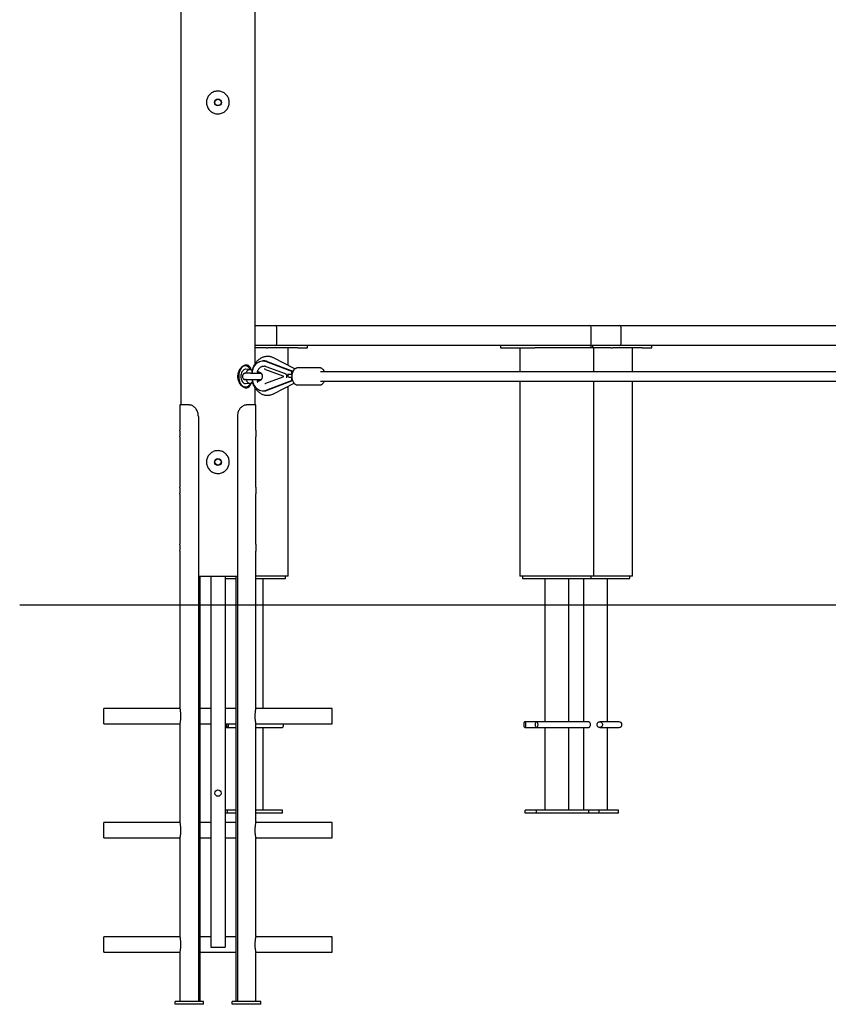
# Model space of a CAD drawing. Units: millimetres. Extents: x -1002 to 12317, y -504 to 15806.
# Drawn here: x 1918 to 3335, y 12252 to 13977 of the extents above; entities that cross this region are included whole.
import ezdxf

# ---------------------------------------------------------------- set-up
doc = ezdxf.new("R2010")
doc.units = ezdxf.units.MM
doc.header["$LTSCALE"] = 60

msp = doc.modelspace()

# ---------------------------------------------------------------- linework, layer by layer
at = {"color": 7, "linetype": 'Continuous', "lineweight": 25}
for p, q in [((2200.4, 14901.8), (2200.4, 13301.8)), ((2330.4, 13373.9), (2330.4, 14581.7)), ((2330.4, 13440.8), (2365.4, 13440.8)), ((2365.4, 13440.8), (2369.9, 13440.8)), ((2368.4, 13408.8), (2368.4, 13437.8)), ((2369.9, 13440.8), (2916.3, 13440.8)), ((2916.3, 13440.8), (2920.9, 13440.8)), ((2919.3, 13408.8), (2919.3, 13437.8)), ((2920.9, 13440.8), (2968.7, 13440.8)), ((2968.7, 13440.8), (2973.3, 13440.8)), ((2971.7, 13408.8), (2971.7, 13437.8)), ((2973.3, 13440.8), (3519.6, 13440.8)), ((2365.4, 13405.8), (2330.4, 13405.8)), ((2369.9, 13405.8), (2365.4, 13405.8)), ((2916.3, 13405.8), (2369.9, 13405.8)), ((2422.1, 13401.8), (2422.1, 13405.8)), ((2760.5, 13405.8), (2760.5, 13401.8)), ((2920.9, 13405.8), (2916.3, 13405.8)), ((2919.1, 13401.8), (2919.1, 13405.8)), ((2968.7, 13405.8), (2920.9, 13405.8)), ((2921.9, 13401.8), (2921.9, 13405.8)), ((2973.3, 13405.8), (2968.7, 13405.8)), ((3519.6, 13405.8), (2973.3, 13405.8)), ((3025.4, 13401.8), (3025.4, 13405.8)), ((2339.6, 13401.8), (2330.4, 13401.8)), ((2350.4, 13401.8), (2339.6, 13401.8)), ((2350.4, 13401.8), (2353, 13401.8)), ((2375.3, 13401.8), (2353, 13401.8)), ((2405.1, 13401.8), (2375.3, 13401.8)), ((2388.5, 13371.1), (2388.5, 13401.8)), ((2405.1, 13401.8), (2416, 13401.8)), ((2416, 13401.8), (2422.1, 13401.8)), ((2422.1, 13401.8), (2422.1, 13401.8)), ((2760.5, 13401.8), (2769.6, 13401.8)), ((2769.6, 13401.8), (2820.6, 13401.8)), ((2794.1, 13401.8), (2794.1, 13359.8)), ((2924.1, 13401.8), (2820.6, 13401.8)), ((2924.1, 13359.8), (2924.1, 13401.8)), ((2942.9, 13401.8), (2924.1, 13401.8)), ((2953.7, 13401.8), (2942.9, 13401.8)), ((2953.7, 13401.8), (2956.3, 13401.8)), ((2978.7, 13401.8), (2956.3, 13401.8)), ((3008.4, 13401.8), (2978.7, 13401.8)), ((2991.8, 13359.8), (2991.8, 13401.8)), ((3008.4, 13401.8), (3019.3, 13401.8)), ((3019.3, 13401.8), (3025.4, 13401.8)), ((3025.4, 13401.8), (3025.4, 13401.8)), ((2313.6, 13370.3), (2311.3, 13370.3)), ((2346.3, 13379.1), (2344.3, 13379.1)), ((2346.2, 13369.6), (2346.2, 13369.6)), ((2349.9, 13378), (2394.4, 13360.8)), ((2383.5, 13356.6), (2350, 13368.9)), ((2351.8, 13378), (2396.4, 13360.8)), ((2400.3, 13365), (2363, 13384.1)), ((2321.6, 13363.8), (2314, 13364.3)), ((2337.5, 13359.3), (2335.1, 13359.3)), ((2348.6, 13364.1), (2379.4, 13352.7)), ((2379.4, 13352.7), (2379.5, 13352.7)), ((2385.7, 13354.5), (2389, 13352.8)), ((2389, 13352.8), (2387.3, 13351.9)), ((2394, 13355.3), (2387.5, 13355.3)), ((2394.9, 13355.3), (2394, 13355.3)), ((2396.4, 13360.8), (2394.4, 13360.8)), ((2443.3, 13366.8), (2405.4, 13366.8)), ((2443.3, 13366.8), (2443.5, 13366.8)), ((4475.8, 13359.8), (2444.9, 13359.8)), ((2314, 13339.3), (2321.6, 13339.8)), ((2335.1, 13344.3), (2337.5, 13344.3)), ((2379.4, 13350.8), (2348.6, 13339.5)), ((2349.9, 13327.6), (2394.4, 13344.8)), ((2351.8, 13327.6), (2396.1, 13344.7)), ((2363, 13321.5), (2398.9, 13339.9)), ((2379.5, 13350.9), (2379.4, 13350.8)), ((2388.5, 13001.8), (2388.5, 13334.5)), ((2389.3, 13350.8), (2394.2, 13350.8)), ((2394.2, 13350.8), (2394.9, 13350.8)), ((2394.4, 13344.8), (2396.1, 13344.8)), ((2405.4, 13336.8), (2443.3, 13336.8)), ((2444.9, 13343.8), (4475.8, 13343.8)), ((2794.1, 13343.8), (2794.1, 13001.8)), ((2924.1, 13001.8), (2924.1, 13343.8)), ((2991.8, 13001.8), (2991.8, 13343.8)), ((2311.3, 13333.3), (2313.6, 13333.3)), ((2330.4, 13301.8), (2330.4, 13331.7)), ((2344.3, 13326.5), (2346.3, 13326.5)), ((2198.9, 13301.8), (2198.9, 13257.8)), ((2215.6, 13301.8), (2198.9, 13301.8)), ((2215.6, 13301.8), (2216.4, 13301.8)), ((2314.4, 13301.8), (2315.2, 13301.8)), ((2331.9, 13301.8), (2315.2, 13301.8)), ((2331.9, 13257.8), (2331.9, 13301.8)), ((2231.1, 13281.8), (2231.1, 12951.8)), ((2299.6, 13281.8), (2299.6, 12951.8)), ((2198.9, 13245.9), (2198.9, 13157.8)), ((2331.9, 13157.8), (2331.9, 13245.9)), ((2198.9, 13145.9), (2198.9, 13057.8)), ((2331.9, 13057.8), (2331.9, 13145.9)), ((2198.9, 13045.9), (2198.9, 12951.8)), ((2331.9, 12951.8), (2331.9, 13045.9)), ((2231.9, 13001.8), (2298.8, 13001.8)), ((2233.7, 13001.8), (2233.7, 12951.8)), ((2252.9, 13001.8), (2252.9, 12951.8)), ((2277.9, 13001.8), (2277.9, 12951.8)), ((2277.9, 12997.8), (2297, 12997.8)), ((2297, 13001.8), (2297, 12951.8)), ((2388.5, 13001.8), (2331.9, 13001.8)), ((2331.9, 12997.8), (2339.4, 12997.8)), ((2339.4, 12997.8), (2383.5, 12997.8)), ((2344.5, 12951.8), (2344.5, 12997.8)), ((2383.5, 12997.8), (2383.5, 13001.8)), ((2924.1, 13001.8), (2794.1, 13001.8)), ((2799.1, 13001.8), (2799.1, 12997.8)), ((2799.1, 12997.8), (2883, 12997.8)), ((2838.1, 12997.8), (2838.1, 12951.8)), ((2880.1, 12951.8), (2880.1, 12997.8)), ((2883, 12997.8), (2919.1, 12997.8)), ((2905.8, 12997.8), (2905.8, 12951.8)), ((2919.1, 12997.8), (2919.1, 13001.8)), ((2919.1, 12997.8), (2983.2, 12997.8)), ((2954.4, 13001.8), (2924.1, 13001.8)), ((2947.8, 12951.8), (2947.8, 12997.8)), ((2991.8, 13001.8), (2954.4, 13001.8)), ((2983.2, 12997.8), (2986.8, 12997.8)), ((2986.8, 12997.8), (2986.8, 13001.8)), ((1918.2, 12951.7), (1918.2, 12951.8)), ((1918.2, 12951.8), (10972.3, 12951.8)), ((1918.2, 12951.7), (10972.3, 12951.7)), ((2198.9, 12951.7), (2198.9, 12771.8)), ((2231.1, 12951.7), (2231.1, 12256.8)), ((2233.7, 12951.7), (2233.7, 12256.8)), ((2252.9, 12951.7), (2252.9, 12351.8)), ((2277.9, 12951.7), (2277.9, 12351.8)), ((2297, 12951.7), (2297, 12256.8)), ((2299.6, 12951.7), (2299.6, 12256.8)), ((2331.9, 12771.8), (2331.9, 12951.7)), ((2344.5, 12770.2), (2344.5, 12951.7)), ((2838.1, 12951.7), (2838.1, 12746.8)), ((2880.1, 12746.8), (2880.1, 12951.7)), ((2905.8, 12951.7), (2905.8, 12746.8)), ((2947.8, 12746.8), (2947.8, 12951.7)), ((2199.2, 12770.2), (2065.4, 12770.2)), ((2065.4, 12760.3), (2065.4, 12770.2)), ((2252.9, 12770.2), (2233.7, 12770.2)), ((2297, 12770.2), (2277.9, 12770.2)), ((2465.4, 12770.2), (2331.5, 12770.2)), ((2465.4, 12760.3), (2465.4, 12770.2)), ((2065.4, 12743.4), (2065.4, 12760.3)), ((2465.4, 12743.4), (2465.4, 12760.3)), ((2065.4, 12743.4), (2199.2, 12743.4)), ((2198.9, 12741.8), (2198.9, 12571.8)), ((2233.7, 12743.4), (2252.9, 12743.4)), ((2277.9, 12743.4), (2297, 12743.4)), ((2277.9, 12736.8), (2282.2, 12736.8)), ((2282.2, 12736.8), (2297, 12736.8)), ((2331.5, 12743.4), (2465.4, 12743.4)), ((2331.9, 12571.8), (2331.9, 12741.8)), ((2331.9, 12736.8), (2378.6, 12736.8)), ((2344.5, 12591.8), (2344.5, 12736.8)), ((2823.6, 12746.8), (2802.9, 12746.8)), ((2802.9, 12736.8), (2823.6, 12736.8)), ((2915.4, 12746.8), (2823.6, 12746.8)), ((2823.6, 12736.8), (2915.4, 12736.8)), ((2838.1, 12736.8), (2838.1, 12591.8)), ((2880.1, 12591.8), (2880.1, 12736.8)), ((2905.8, 12736.8), (2905.8, 12591.8)), ((2968.2, 12746.8), (2934.3, 12746.8)), ((2934.3, 12736.8), (2968.2, 12736.8)), ((2947.8, 12591.8), (2947.8, 12736.8)), ((2281.9, 12591.8), (2277.9, 12591.8)), ((2281.9, 12586.8), (2277.9, 12586.8)), ((2281.9, 12586.8), (2281.9, 12591.8)), ((2297, 12591.8), (2281.9, 12591.8)), ((2297, 12586.8), (2281.9, 12586.8)), ((2378.3, 12591.8), (2331.9, 12591.8)), ((2378.3, 12586.8), (2331.9, 12586.8)), ((2378.3, 12586.8), (2378.3, 12591.8)), ((2803.3, 12586.8), (2803.3, 12591.8)), ((2823.2, 12591.8), (2803.3, 12591.8)), ((2823.2, 12586.8), (2803.3, 12586.8)), ((2823.2, 12586.8), (2823.2, 12591.8)), ((2915, 12591.8), (2823.2, 12591.8)), ((2915, 12586.8), (2823.2, 12586.8)), ((2933.4, 12591.8), (2915, 12591.8)), ((2915, 12586.8), (2915, 12591.8)), ((2933.4, 12586.8), (2915, 12586.8)), ((2933.4, 12586.8), (2933.4, 12591.8)), ((2967.2, 12591.8), (2933.4, 12591.8)), ((2967.2, 12586.8), (2933.4, 12586.8)), ((2967.2, 12586.8), (2967.2, 12591.8)), ((2199.2, 12570.2), (2065.4, 12570.2)), ((2065.4, 12560.3), (2065.4, 12570.2)), ((2065.4, 12543.4), (2065.4, 12560.3)), ((2252.9, 12570.2), (2233.7, 12570.2)), ((2297, 12570.2), (2277.9, 12570.2)), ((2465.4, 12570.2), (2331.5, 12570.2)), ((2465.4, 12560.3), (2465.4, 12570.2)), ((2465.4, 12543.4), (2465.4, 12560.3)), ((2065.4, 12543.4), (2199.2, 12543.4)), ((2198.9, 12541.8), (2198.9, 12371.8)), ((2233.7, 12543.4), (2252.9, 12543.4)), ((2277.9, 12543.4), (2297, 12543.4)), ((2331.5, 12543.4), (2465.4, 12543.4)), ((2331.9, 12371.8), (2331.9, 12541.8)), ((2199.2, 12370.2), (2065.4, 12370.2)), ((2065.4, 12360.3), (2065.4, 12370.2)), ((2252.9, 12370.2), (2233.7, 12370.2)), ((2297, 12370.2), (2277.9, 12370.2)), ((2465.4, 12370.2), (2331.5, 12370.2)), ((2465.4, 12360.3), (2465.4, 12370.2)), ((2065.4, 12343.4), (2065.4, 12360.3)), ((2252.9, 12351.8), (2255.9, 12351.8)), ((2255.9, 12351.8), (2274.9, 12351.8)), ((2274.9, 12351.8), (2277.9, 12351.8)), ((2465.4, 12343.4), (2465.4, 12360.3)), ((2065.4, 12343.4), (2199.2, 12343.4)), ((2198.9, 12341.8), (2198.9, 12256.8)), ((2233.7, 12343.4), (2297, 12343.4)), ((2331.5, 12343.4), (2465.4, 12343.4)), ((2331.9, 12256.8), (2331.9, 12341.8)), ((2190.4, 12251.8), (2190.4, 12256.8)), ((2240.4, 12256.8), (2190.4, 12256.8)), ((2240.4, 12251.8), (2190.4, 12251.8)), ((2240.4, 12251.8), (2240.4, 12256.8)), ((2290.4, 12251.8), (2290.4, 12256.8)), ((2340.4, 12256.8), (2290.4, 12256.8)), ((2340.4, 12251.8), (2290.4, 12251.8)), ((2340.4, 12251.8), (2340.4, 12256.8))]:
    msp.add_line(p, q, dxfattribs=at)
at = {"color": 7, "linetype": 'Continuous', "lineweight": 25, "flags": 128}
for points in [[(2322.8, 13363.6), (2321.7, 13365.4), (2320.4, 13367), (2318.9, 13368.3), (2317.4, 13369.3), (2315.8, 13370), (2314.2, 13370.3), (2312.5, 13370.2), (2310.9, 13369.8), (2309.3, 13369), (2307.8, 13367.9), (2306.4, 13366.5), (2305.2, 13364.8), (2304.1, 13362.8), (2303.2, 13360.6), (2302.5, 13358.3), (2302, 13355.8), (2301.8, 13353.3), (2301.8, 13350.7), (2302, 13348.1), (2302.4, 13345.6), (2303.1, 13343.3), (2303.9, 13341.1), (2305, 13339.1), (2306.2, 13337.3), (2307.6, 13335.9), (2309.1, 13334.7), (2310.6, 13333.9), (2312.3, 13333.4), (2313.9, 13333.3), (2315.6, 13333.5), (2317.2, 13334.1), (2318.7, 13335.1), (2320.2, 13336.4), (2321.5, 13337.9), (2322.7, 13339.8), (2322.8, 13340)], [(2311.3, 13370.3), (2310.2, 13370.2), (2309.3, 13370)], [(2326.5, 13364.4), (2327.7, 13367.1), (2329, 13369.5), (2330.6, 13371.8), (2332.3, 13373.7), (2334.3, 13375.4), (2336.3, 13376.8), (2338.5, 13377.9), (2340.7, 13378.6), (2343, 13379), (2345.3, 13379), (2347.6, 13378.7), (2349.9, 13378)], [(2344.3, 13369.4), (2345.9, 13369.6), (2346.2, 13369.6)], [(2346.2, 13369.6), (2346, 13369.6), (2345.9, 13369.6)], [(2314, 13364.3), (2313.3, 13364.3), (2311.9, 13364), (2310.6, 13363.4), (2309.4, 13362.4), (2308.3, 13361.2), (2307.4, 13359.7), (2306.6, 13357.9), (2306.1, 13356), (2305.7, 13353.9), (2305.6, 13351.8)], [(2305.6, 13351.8), (2305.7, 13349.7), (2306.1, 13347.6), (2306.6, 13345.7), (2307.4, 13343.9), (2308.3, 13342.4), (2309.4, 13341.2), (2310.6, 13340.2), (2311.9, 13339.6), (2313.3, 13339.3), (2314, 13339.3)], [(2325.5, 13361.9), (2325.3, 13362.1), (2324, 13363), (2322.7, 13363.6), (2321.3, 13363.8), (2319.9, 13363.6), (2318.6, 13363), (2317.3, 13362.1), (2316.2, 13360.8), (2315.2, 13359.2), (2314.5, 13357.4)], [(2314.5, 13346.2), (2315.2, 13344.4), (2316.2, 13342.8), (2317.3, 13341.5), (2318.6, 13340.6), (2319.9, 13340), (2321.3, 13339.8), (2322.7, 13340), (2324, 13340.6), (2325.3, 13341.5), (2325.8, 13342.1)], [(2325.1, 13346.4), (2325.7, 13344), (2326.5, 13341.2)], [(2326.5, 13341.2), (2327.7, 13338.5), (2329, 13336.1), (2330.6, 13333.8), (2332.3, 13331.8), (2334.3, 13330.1), (2336.3, 13328.8), (2338.5, 13327.7), (2340.7, 13327), (2343, 13326.6), (2345.3, 13326.6), (2347.6, 13326.9), (2349.9, 13327.6)], [(2347.8, 13339.3), (2347.9, 13339.3), (2348.6, 13339.5)], [(2309.5, 13333.5), (2310, 13333.4), (2311.3, 13333.3)], [(2280.8, 12741.8), (2280.9, 12743.1), (2280.9, 12743.4)], [(2283.4, 12743.4), (2283.5, 12742.5), (2283.5, 12741.1), (2283.4, 12739.8), (2283.2, 12738.6), (2282.9, 12737.7), (2282.6, 12737.1), (2282.3, 12736.8), (2281.9, 12736.9), (2281.6, 12737.4), (2281.3, 12738.1), (2281, 12739.2), (2280.9, 12740.4), (2280.8, 12741.8), (2280.8, 12741.8)], [(2379.8, 12743.4), (2379.9, 12742.5), (2379.9, 12741.1), (2379.8, 12739.8), (2379.6, 12738.6), (2379.3, 12737.7), (2379, 12737.1), (2378.7, 12736.8), (2378.6, 12736.8)], [(2804.9, 12741.8), (2804.8, 12743.1), (2804.6, 12744.4), (2804.3, 12745.5), (2803.8, 12746.2), (2803.3, 12746.7), (2802.8, 12746.8), (2802.3, 12746.5), (2801.8, 12745.9), (2801.4, 12745), (2801.1, 12743.8), (2801, 12742.5), (2801, 12741.1), (2801.1, 12739.8), (2801.4, 12738.6), (2801.8, 12737.7), (2802.3, 12737.1), (2802.8, 12736.8), (2803.3, 12736.9), (2803.8, 12737.4), (2804.3, 12738.1), (2804.6, 12739.2), (2804.8, 12740.4), (2804.9, 12741.8)], [(2821.6, 12741.8), (2821.7, 12743.1), (2821.9, 12744.4), (2822.3, 12745.5), (2822.7, 12746.2), (2823.2, 12746.7), (2823.8, 12746.8), (2824.3, 12746.5), (2824.8, 12745.9), (2825.2, 12745), (2825.4, 12743.8), (2825.6, 12742.5), (2825.6, 12741.1), (2825.4, 12739.8), (2825.2, 12738.6), (2824.8, 12737.7), (2824.3, 12737.1), (2823.8, 12736.8), (2823.2, 12736.9), (2822.7, 12737.4), (2822.3, 12738.1), (2821.9, 12739.2), (2821.7, 12740.4), (2821.6, 12741.8)], [(2915.4, 12746.8), (2915.5, 12746.8), (2916, 12746.5), (2916.5, 12745.9), (2916.9, 12745), (2917.2, 12743.8), (2917.3, 12742.5), (2917.3, 12741.1), (2917.2, 12739.8), (2916.9, 12738.6), (2916.5, 12737.7), (2916, 12737.1), (2915.5, 12736.8), (2915.4, 12736.8)], [(2929.6, 12741.8), (2929.8, 12743.1), (2930.3, 12744.4), (2931.1, 12745.5), (2932.1, 12746.2), (2933.4, 12746.7), (2934.6, 12746.8), (2935.9, 12746.5), (2937, 12745.9), (2938, 12745), (2938.6, 12743.8), (2939, 12742.5), (2939, 12741.1), (2938.6, 12739.8), (2938, 12738.6), (2937, 12737.7), (2935.9, 12737.1), (2934.6, 12736.8), (2933.4, 12736.9), (2932.1, 12737.4), (2931.1, 12738.1), (2930.3, 12739.2), (2929.8, 12740.4), (2929.6, 12741.8)]]:
    msp.add_lwpolyline(points, dxfattribs=at)
at = {"color": 7, "linetype": 'Continuous', "lineweight": 25}
for centre, radius in [((2265.4, 13831.8), 6), ((2265.4, 13831.8), 5.5), ((2265.4, 13201.8), 6), ((2265.4, 13201.8), 5.5), ((2265.4, 12621.8), 5.5)]:
    msp.add_circle(centre, radius, dxfattribs=at)
for centre, radius, start, end in [((2365.4, 13437.8), 3, 0, 90), ((2916.3, 13437.8), 3, 0, 90), ((2968.7, 13437.8), 3, 0, 90), ((2365.4, 13408.8), 3, 270, 0), ((2916.3, 13408.8), 3, 270, 0), ((2968.7, 13408.8), 3, 270, 0), ((2310.7, 13361.5), 10.4, 47.7687, 77.3158), ((2346.2, 13363.7), 15.4, 68.6543, 89.9106), ((2357.6, 13353.1), 33, 159.9227, 172.8192), ((2335.1, 13360.3), 1, 155.9812, 270), ((2346, 13357), 7.56, 69.6267, 86.9328), ((2310.7, 13342.1), 10.4, 283.1208, 312.2208), ((2335.1, 13343.3), 1, 90, 204.0188), ((2346.2, 13341.9), 15.4, 270.0894, 291.3457), ((2132.5, 13251.8), 66.6, 354.8972, 5.1667), ((2132.5, 13151.8), 66.6, 354.8972, 5.1667), ((2132.5, 13051.8), 66.6, 354.8972, 5.1667), ((2968, 12741.8), 5, 272.4943, 87.5057)]:
    msp.add_arc(centre, radius, start, end, dxfattribs=at)
for centre, major_axis, start_param, end_param in [((2401.6, 13360.8), (0, 11.5), 1.570796, 1.881041), ((2401.6, 13360.8), (0, 8.34), 1.570796, 1.70698), ((2401.6, 13344.8), (0, 11.5), 1.214395, 1.570796)]:
    msp.add_ellipse(centre, major_axis=major_axis, ratio=0.623918, start_param=start_param, end_param=end_param, dxfattribs=at)
for points, knots in [([(2245.4, 13831.8), (2245.4, 13832.9), (2245.5, 13835.1), (2246.4, 13838.3), (2247.7, 13841.3), (2249.4, 13844), (2251.7, 13846.5), (2254.3, 13848.6), (2257.3, 13850.2), (2260.5, 13851.3), (2263.9, 13851.8), (2267.2, 13851.8), (2270.4, 13851.2), (2273.5, 13850.2), (2276.4, 13848.6), (2279, 13846.6), (2281.2, 13844.1), (2283.1, 13841.3), (2284.4, 13838.2), (2285.2, 13834.9), (2285.5, 13831.5), (2285.1, 13828.2), (2284.3, 13825.1), (2283, 13822.1), (2281.2, 13819.4), (2278.9, 13817), (2276.3, 13814.9), (2273.3, 13813.3), (2270, 13812.2), (2266.7, 13811.7), (2263.3, 13811.8), (2260.1, 13812.4), (2257.1, 13813.5), (2254.2, 13815.1), (2251.7, 13817.1), (2249.4, 13819.6), (2247.6, 13822.5), (2246.3, 13825.5), (2245.5, 13828.7), (2245.4, 13830.8), (2245.4, 13831.8)], [0, 0, 0, 0, 0.02597, 0.051944, 0.077875, 0.103811, 0.130532, 0.157252, 0.184558, 0.211858, 0.238337, 0.264814, 0.290401, 0.315993, 0.341893, 0.367796, 0.394751, 0.421704, 0.448942, 0.476174, 0.502338, 0.528503, 0.553939, 0.579381, 0.605536, 0.631693, 0.6589, 0.686103, 0.7131, 0.740093, 0.765992, 0.791892, 0.817485, 0.843083, 0.869534, 0.895986, 0.92328, 0.950568, 0.975285, 1, 1, 1, 1]), ([(2363, 13384.1), (2362.5, 13384.4), (2361.1, 13385.1), (2358.8, 13385.9), (2356.1, 13386.5), (2353.4, 13386.8), (2350.7, 13386.8), (2348, 13386.5), (2345.4, 13385.8), (2342.8, 13384.9), (2340.4, 13383.7), (2338, 13382.1), (2335.8, 13380.4), (2333.7, 13378.3), (2331.8, 13376), (2330, 13373.5), (2328.5, 13370.8), (2327.2, 13367.9), (2326.2, 13364.9), (2325.3, 13361.7), (2324.8, 13359.1), (2324.7, 13357.6), (2324.7, 13357.2)], [0, 0, 0, 0, 0.0327142, 0.084991, 0.1368644, 0.1882803, 0.2393761, 0.2903144, 0.3412166, 0.3922562, 0.4435872, 0.4953297, 0.5475583, 0.6002967, 0.6535193, 0.7071622, 0.7611395, 0.815361, 0.8697472, 0.9242374, 0.9787902, 1, 1, 1, 1]), ([(2324.2, 13362.9), (2324, 13363.3), (2323.7, 13364.6), (2322.8, 13366.6), (2321.5, 13368.7), (2319.9, 13370.3), (2318, 13371.3), (2316, 13371.9), (2313.9, 13371.8), (2311.6, 13371.2), (2309.4, 13370.1), (2307.3, 13368.5), (2305.2, 13366.5), (2303.4, 13364), (2301.8, 13361.1), (2300.7, 13358.1), (2300, 13354.9), (2299.9, 13352.8), (2299.9, 13351.8)], [0, 0, 0, 0, 0.028637, 0.093049, 0.160046, 0.227031, 0.293513, 0.359982, 0.423757, 0.487537, 0.55056, 0.613595, 0.67873, 0.743867, 0.811078, 0.878274, 0.939141, 1, 1, 1, 1]), ([(2344.2, 13369.4), (2344, 13369.3), (2343.1, 13369.2), (2341.7, 13368.7), (2340, 13367.8), (2338.4, 13366.6), (2337, 13365.1), (2335.7, 13363.4), (2334.8, 13361.9), (2334.4, 13361), (2334.2, 13360.7)], [0, 0, 0, 0, 0.060573, 0.206161, 0.352147, 0.498759, 0.646035, 0.793872, 0.942108, 1, 1, 1, 1]), ([(2350, 13368.9), (2349.7, 13369), (2348.8, 13369.3), (2347.4, 13369.6), (2346.3, 13369.6), (2345.9, 13369.6)], [0, 0, 0, 0, 0.245821, 0.694194, 1, 1, 1, 1]), ([(2299.9, 13351.8), (2299.9, 13350.7), (2300, 13348.5), (2300.8, 13345.3), (2301.9, 13342.3), (2303.4, 13339.6), (2305.2, 13337.1), (2307.3, 13335), (2309.6, 13333.4), (2311.9, 13332.3), (2314.2, 13331.8), (2316.3, 13331.8), (2318.3, 13332.4), (2320, 13333.4), (2321.5, 13335), (2322.8, 13337), (2323.7, 13339), (2324.1, 13340.4), (2324.2, 13340.8)], [0, 0, 0, 0, 0.063725, 0.12746, 0.19109, 0.254731, 0.320299, 0.385865, 0.452868, 0.519856, 0.584829, 0.649798, 0.712585, 0.775382, 0.838934, 0.902495, 0.968639, 1, 1, 1, 1]), ([(2341.5, 13356.9), (2340.8, 13356.9), (2339.4, 13356.9), (2337.4, 13357), (2335, 13357), (2332.2, 13357.1), (2329.2, 13357.1), (2326.7, 13357.2), (2324.9, 13357.2), (2323.2, 13357.2), (2321.5, 13357.3), (2320, 13357.3), (2318.4, 13357.2), (2317.1, 13357.4), (2315.5, 13357.4), (2313.8, 13357.3), (2312.4, 13357.2), (2311.5, 13357.1), (2310.9, 13356.7), (2310.5, 13356.5), (2310.1, 13356.2), (2309.9, 13355.9), (2309.5, 13355.5), (2309, 13354.7), (2308.5, 13353.3), (2308.3, 13351.6), (2308.6, 13349.9), (2309.2, 13348.5), (2309.9, 13347.6), (2310.7, 13346.9), (2311.3, 13346.6), (2311.7, 13346.4)], [0, 0, 0, 0, 0.047926, 0.093693, 0.129651, 0.192399, 0.258859, 0.301191, 0.336164, 0.369432, 0.40901, 0.445694, 0.481105, 0.520331, 0.557391, 0.613849, 0.668803, 0.716135, 0.734306, 0.749085, 0.761049, 0.766354, 0.771478, 0.792764, 0.820854, 0.855531, 0.890376, 0.922414, 0.939496, 0.958684, 1, 1, 1, 1]), ([(2337.5, 13359.3), (2337.7, 13359.3), (2338.2, 13359.3), (2339.1, 13359), (2340.2, 13358.4), (2341.1, 13357.5), (2341.9, 13356.4), (2342.5, 13355.1), (2342.8, 13353.6), (2343, 13352.1), (2342.9, 13350.5), (2342.6, 13349), (2342.1, 13347.7), (2341.4, 13346.5), (2340.6, 13345.5), (2339.6, 13344.8), (2338.6, 13344.4), (2337.9, 13344.3), (2337.5, 13344.3)], [0, 0, 0, 0, 0.031746, 0.099605, 0.16667, 0.232246, 0.296814, 0.360919, 0.424859, 0.488725, 0.552543, 0.616277, 0.679883, 0.743377, 0.806845, 0.870551, 0.935015, 1, 1, 1, 1]), ([(2379.4, 13352.7), (2379.4, 13352.7), (2379.5, 13352.7), (2379.6, 13352.7), (2379.7, 13352.5), (2379.8, 13352.3), (2379.9, 13351.9), (2379.9, 13351.6), (2379.8, 13351.3), (2379.7, 13351), (2379.5, 13350.9), (2379.5, 13350.9), (2379.4, 13350.8), (2379.4, 13350.8)], [0, 0, 0, 0, 0.001742, 0.129367, 0.234821, 0.331001, 0.430608, 0.533269, 0.636129, 0.737463, 0.843267, 0.967469, 1, 1, 1, 1]), ([(2386.3, 13351.9), (2386.3, 13352.1), (2386.3, 13352.7), (2386.1, 13353.7), (2385.6, 13354.8), (2384.9, 13355.7), (2384.1, 13356.3), (2383.6, 13356.5), (2383.5, 13356.6)], [0, 0, 0, 0, 0.0745178, 0.2814481, 0.4896037, 0.6986415, 0.9064983, 1, 1, 1, 1]), ([(2385.9, 13349.6), (2385.9, 13349.7), (2386.2, 13350.2), (2386.3, 13351), (2386.3, 13351.7), (2386.3, 13351.9)], [0, 0, 0, 0, 0.1605189, 0.6717524, 1, 1, 1, 1]), ([(2394, 13355.3), (2394.1, 13355.3), (2394.4, 13355.4), (2394.6, 13355.7), (2394.8, 13356.2), (2394.8, 13356.8), (2394.8, 13357.2), (2394.7, 13357.3)], [0, 0, 0, 0, 0.202197, 0.403515, 0.626863, 0.865232, 1, 1, 1, 1]), ([(2405.3, 13366.8), (2405.1, 13366.8), (2404.4, 13366.8), (2403.3, 13366.5), (2401.8, 13366), (2400.4, 13365.1), (2399.1, 13364), (2398, 13362.6), (2397, 13361), (2396.2, 13359.1), (2395.5, 13357.1), (2395.1, 13355), (2394.9, 13352.9), (2394.9, 13350.7), (2395.1, 13348.5), (2395.5, 13346.4), (2396.2, 13344.4), (2396.8, 13343), (2397.3, 13342.2), (2397.4, 13342.1)], [0, 0, 0, 0, 0.01855, 0.079046, 0.1395, 0.200713, 0.263181, 0.326934, 0.391633, 0.456829, 0.52215, 0.587428, 0.65265, 0.71786, 0.783133, 0.848523, 0.91411, 0.979952, 1, 1, 1, 1]), ([(2452.2, 13359.8), (2452.2, 13359.9), (2451.9, 13360.6), (2451.2, 13361.8), (2450.1, 13363.3), (2448.9, 13364.7), (2447.4, 13365.7), (2445.9, 13366.4), (2444.6, 13366.8), (2443.8, 13366.8), (2443.5, 13366.8)], [0, 0, 0, 0, 0.012857, 0.16641, 0.320465, 0.474266, 0.626615, 0.776079, 0.921819, 1, 1, 1, 1]), ([(2314.5, 13346.2), (2313.9, 13346.1), (2313.1, 13345.9), (2312.1, 13346.2), (2311.7, 13346.4)], [0, 0, 0, 0, 0.617534, 1, 1, 1, 1]), ([(2315.5, 13346.6), (2315.4, 13346.5), (2315.1, 13346.3), (2314.8, 13346.2), (2314.5, 13346.2)], [0, 0, 0, 0, 0.2481736, 1, 1, 1, 1]), ([(2315.6, 13346.4), (2315.6, 13346.4), (2315.6, 13346.3), (2316, 13346.3), (2316.5, 13346.2), (2317.7, 13346.3), (2318.5, 13346.4), (2319.6, 13346.3), (2321.2, 13346.3), (2323, 13346.4), (2325, 13346.4), (2326.9, 13346.4), (2329.4, 13346.5), (2332.4, 13346.5), (2335.2, 13346.6), (2337.6, 13346.6), (2339.6, 13346.7), (2340.9, 13346.7), (2341.5, 13346.7)], [0, 0, 0, 0, 0.009332, 0.077486, 0.150676, 0.202499, 0.262516, 0.305035, 0.348819, 0.437594, 0.486896, 0.541946, 0.60954, 0.712638, 0.806433, 0.863132, 0.933716, 1, 1, 1, 1]), ([(2324.9, 13346.4), (2325, 13346), (2325.2, 13344.6), (2325.8, 13342.1), (2326.7, 13339), (2328, 13336), (2329.4, 13333.1), (2331.1, 13330.5), (2333, 13328.1), (2335.1, 13325.9), (2337.4, 13323.9), (2339.8, 13322.3), (2342.3, 13320.9), (2344.9, 13319.9), (2347.6, 13319.2), (2350.3, 13318.8), (2353, 13318.8), (2355.7, 13319), (2358.3, 13319.6), (2360.8, 13320.4), (2362.3, 13321.1), (2363, 13321.5)], [0, 0, 0, 0, 0.019204, 0.075909, 0.132686, 0.189526, 0.246388, 0.303211, 0.359904, 0.416349, 0.47242, 0.527996, 0.582992, 0.637372, 0.691165, 0.744455, 0.797378, 0.8501, 0.902753, 0.955509, 1, 1, 1, 1]), ([(2334.2, 13342.9), (2334.4, 13342.5), (2334.7, 13341.9), (2335, 13341.4), (2335.1, 13341.2)], [0, 0, 0, 0, 0.613393, 1, 1, 1, 1]), ([(2394.8, 13348.8), (2394.9, 13349), (2395, 13349.5), (2394.9, 13350.1), (2394.7, 13350.6), (2394.4, 13350.8), (2394.2, 13350.8), (2394.2, 13350.8)], [0, 0, 0, 0, 0.2273191, 0.4540977, 0.6956495, 0.9364635, 1, 1, 1, 1]), ([(2397.4, 13342.1), (2397.5, 13341.8), (2398.1, 13340.9), (2399.1, 13339.7), (2400.4, 13338.5), (2401.9, 13337.6), (2403.4, 13337), (2404.7, 13336.8), (2405.4, 13336.8), (2405.6, 13336.8)], [0, 0, 0, 0, 0.093203, 0.266008, 0.438488, 0.608651, 0.775031, 0.937248, 1, 1, 1, 1]), ([(2443.2, 13336.8), (2443.7, 13336.8), (2444.6, 13336.8), (2446, 13337.2), (2447.5, 13337.9), (2448.8, 13338.9), (2450, 13340.2), (2451.1, 13341.7), (2451.8, 13342.9), (2452.1, 13343.7), (2452.2, 13343.8)], [0, 0, 0, 0, 0.1175353, 0.2548561, 0.3928468, 0.5331582, 0.6764823, 0.8224766, 0.9701874, 1, 1, 1, 1]), ([(2231.1, 13281.8), (2231.1, 13282.9), (2231, 13285.2), (2230.2, 13288.4), (2229.1, 13291.5), (2227.5, 13294.3), (2225.6, 13296.8), (2223.5, 13298.8), (2221.2, 13300.3), (2218.5, 13301.5), (2216.7, 13301.7), (2215.6, 13301.8)], [0, 0, 0, 0, 0.104797, 0.212629, 0.317428, 0.425287, 0.529639, 0.637108, 0.739878, 0.845652, 1, 1, 1, 1]), ([(2315.2, 13301.8), (2314.4, 13301.7), (2312.9, 13301.6), (2310.5, 13300.8), (2308.2, 13299.5), (2306, 13297.7), (2304, 13295.5), (2302.3, 13292.9), (2301, 13290), (2299.9, 13286.3), (2299.7, 13283.5), (2299.6, 13281.8)], [0, 0, 0, 0, 0.106035, 0.212039, 0.318219, 0.424396, 0.528125, 0.631862, 0.736529, 0.841199, 1, 1, 1, 1]), ([(2331.9, 13257.8), (2331.9, 13257.7), (2331.8, 13257.6), (2331.8, 13256.6), (2331.7, 13255.1), (2331.6, 13253.2), (2331.6, 13251.1), (2331.6, 13249.1), (2331.7, 13247.5), (2331.8, 13246.3), (2331.9, 13245.8), (2331.9, 13245.9), (2331.9, 13245.9)], [0, 0, 0, 0, 0.107074, 0.214138, 0.321473, 0.428991, 0.536212, 0.643119, 0.750187, 0.857636, 0.965096, 1, 1, 1, 1]), ([(2245.4, 13201.8), (2245.4, 13202.9), (2245.5, 13205.1), (2246.4, 13208.3), (2247.7, 13211.3), (2249.4, 13214), (2251.7, 13216.5), (2254.3, 13218.6), (2257.3, 13220.2), (2260.5, 13221.3), (2263.9, 13221.8), (2267.2, 13221.8), (2270.4, 13221.2), (2273.5, 13220.2), (2276.4, 13218.6), (2279, 13216.6), (2281.2, 13214.1), (2283.1, 13211.3), (2284.4, 13208.2), (2285.2, 13204.9), (2285.5, 13201.5), (2285.1, 13198.2), (2284.3, 13195.1), (2283, 13192.1), (2281.2, 13189.4), (2278.9, 13187), (2276.3, 13184.9), (2273.3, 13183.3), (2270, 13182.2), (2266.7, 13181.7), (2263.3, 13181.8), (2260.1, 13182.4), (2257.1, 13183.5), (2254.2, 13185.1), (2251.7, 13187.1), (2249.4, 13189.6), (2247.6, 13192.5), (2246.3, 13195.5), (2245.5, 13198.7), (2245.4, 13200.8), (2245.4, 13201.8)], [0, 0, 0, 0, 0.02597, 0.051944, 0.077875, 0.103811, 0.130532, 0.157252, 0.184558, 0.211858, 0.238337, 0.264814, 0.290401, 0.315993, 0.341893, 0.367796, 0.394751, 0.421704, 0.448942, 0.476174, 0.502338, 0.528503, 0.553939, 0.579381, 0.605536, 0.631693, 0.6589, 0.686103, 0.7131, 0.740093, 0.765992, 0.791892, 0.817485, 0.843083, 0.869534, 0.895986, 0.92328, 0.950568, 0.975285, 1, 1, 1, 1]), ([(2331.9, 13157.8), (2331.9, 13157.7), (2331.8, 13157.6), (2331.8, 13156.6), (2331.7, 13155.1), (2331.6, 13153.2), (2331.6, 13151.1), (2331.6, 13149.1), (2331.7, 13147.5), (2331.8, 13146.3), (2331.9, 13145.8), (2331.9, 13145.9), (2331.9, 13145.9)], [0, 0, 0, 0, 0.107074, 0.214138, 0.321473, 0.428991, 0.536212, 0.643119, 0.750187, 0.857636, 0.965096, 1, 1, 1, 1]), ([(2331.9, 13057.8), (2331.9, 13057.7), (2331.8, 13057.6), (2331.8, 13056.6), (2331.7, 13055.1), (2331.6, 13053.2), (2331.6, 13051.1), (2331.6, 13049.1), (2331.7, 13047.5), (2331.8, 13046.3), (2331.9, 13045.8), (2331.9, 13045.9), (2331.9, 13045.9)], [0, 0, 0, 0, 0.107074, 0.214138, 0.321473, 0.428991, 0.536212, 0.643119, 0.750187, 0.857636, 0.965096, 1, 1, 1, 1]), ([(2198.9, 12741.8), (2198.9, 12741.8), (2198.9, 12741.8), (2199, 12742.3), (2199.2, 12743.1), (2199.4, 12744.3), (2199.7, 12745.9), (2200, 12747.8), (2200.2, 12750), (2200.4, 12752.3), (2200.6, 12754.8), (2200.6, 12757.4), (2200.5, 12759.8), (2200.4, 12762.2), (2200.1, 12764.4), (2199.9, 12766.5), (2199.6, 12768.3), (2199.3, 12769.7), (2199.1, 12770.9), (2198.9, 12771.5), (2198.9, 12771.8), (2198.9, 12771.8), (2198.9, 12771.8)], [0, 0, 0, 0, 0.03295, 0.085244, 0.137544, 0.190246, 0.242953, 0.296829, 0.350702, 0.404754, 0.4588, 0.511672, 0.564545, 0.616742, 0.668945, 0.722001, 0.775059, 0.829178, 0.883292, 0.937044, 0.990792, 1, 1, 1, 1]), ([(2331.9, 12771.8), (2331.9, 12771.8), (2331.8, 12771.7), (2331.7, 12771.2), (2331.5, 12770.3), (2331.3, 12769), (2331, 12767.3), (2330.7, 12765.4), (2330.5, 12763.2), (2330.2, 12760.3), (2330.2, 12758.1), (2330.2, 12756.8)], [0, 0, 0, 0, 0.0867273, 0.1918838, 0.296656, 0.401439, 0.5083361, 0.6152328, 0.7236455, 0.8320449, 1, 1, 1, 1]), ([(2330.2, 12756.8), (2330.2, 12756), (2330.2, 12754.3), (2330.3, 12751.9), (2330.5, 12749.6), (2330.8, 12747.5), (2331.1, 12745.7), (2331.4, 12744.1), (2331.6, 12742.9), (2331.8, 12742.1), (2331.9, 12741.8), (2331.9, 12741.8), (2331.9, 12741.8)], [0, 0, 0, 0, 0.105512, 0.211032, 0.31646, 0.421899, 0.529039, 0.636177, 0.744521, 0.852852, 0.959377, 1, 1, 1, 1]), ([(2198.9, 12541.8), (2198.9, 12541.8), (2198.9, 12541.8), (2199, 12542.3), (2199.2, 12543.1), (2199.4, 12544.3), (2199.7, 12545.9), (2200, 12547.8), (2200.2, 12550), (2200.4, 12552.3), (2200.6, 12554.8), (2200.6, 12557.4), (2200.5, 12559.8), (2200.4, 12562.2), (2200.1, 12564.4), (2199.9, 12566.5), (2199.6, 12568.3), (2199.3, 12569.7), (2199.1, 12570.9), (2198.9, 12571.5), (2198.9, 12571.8), (2198.9, 12571.8), (2198.9, 12571.8)], [0, 0, 0, 0, 0.03295, 0.085244, 0.137544, 0.190246, 0.242953, 0.296829, 0.350702, 0.404754, 0.4588, 0.511672, 0.564545, 0.616742, 0.668945, 0.722001, 0.775059, 0.829178, 0.883292, 0.937044, 0.990792, 1, 1, 1, 1]), ([(2331.9, 12571.8), (2331.9, 12571.8), (2331.8, 12571.7), (2331.7, 12571.2), (2331.5, 12570.3), (2331.3, 12569), (2331, 12567.3), (2330.7, 12565.4), (2330.5, 12563.2), (2330.2, 12560.3), (2330.2, 12558.1), (2330.2, 12556.8)], [0, 0, 0, 0, 0.086727, 0.191884, 0.296656, 0.401439, 0.508336, 0.615233, 0.723645, 0.832045, 1, 1, 1, 1]), ([(2330.2, 12556.8), (2330.2, 12556), (2330.2, 12554.3), (2330.3, 12551.9), (2330.5, 12549.6), (2330.8, 12547.5), (2331.1, 12545.7), (2331.4, 12544.1), (2331.6, 12542.9), (2331.8, 12542.1), (2331.9, 12541.8), (2331.9, 12541.8), (2331.9, 12541.8)], [0, 0, 0, 0, 0.1055121, 0.211032, 0.31646, 0.4218989, 0.5290391, 0.6361768, 0.7445211, 0.8528525, 0.959377, 1, 1, 1, 1]), ([(2198.9, 12341.8), (2198.9, 12341.8), (2198.9, 12341.8), (2199, 12342.3), (2199.2, 12343.1), (2199.4, 12344.3), (2199.7, 12345.9), (2200, 12347.8), (2200.2, 12350), (2200.4, 12352.3), (2200.6, 12354.8), (2200.6, 12357.4), (2200.5, 12359.8), (2200.4, 12362.2), (2200.1, 12364.4), (2199.9, 12366.5), (2199.6, 12368.3), (2199.3, 12369.7), (2199.1, 12370.9), (2198.9, 12371.5), (2198.9, 12371.8), (2198.9, 12371.8), (2198.9, 12371.8)], [0, 0, 0, 0, 0.03295, 0.085244, 0.137544, 0.190246, 0.242953, 0.296829, 0.350702, 0.404754, 0.4588, 0.511672, 0.564545, 0.616742, 0.668945, 0.722001, 0.775059, 0.829178, 0.883292, 0.937044, 0.990792, 1, 1, 1, 1]), ([(2331.9, 12371.8), (2331.9, 12371.8), (2331.8, 12371.7), (2331.7, 12371.2), (2331.5, 12370.3), (2331.3, 12369), (2331, 12367.3), (2330.7, 12365.4), (2330.5, 12363.2), (2330.2, 12360.3), (2330.2, 12358.1), (2330.2, 12356.8)], [0, 0, 0, 0, 0.0867273, 0.1918838, 0.296656, 0.401439, 0.5083361, 0.6152328, 0.7236455, 0.8320449, 1, 1, 1, 1]), ([(2330.2, 12356.8), (2330.2, 12356), (2330.2, 12354.3), (2330.3, 12351.9), (2330.5, 12349.6), (2330.8, 12347.5), (2331.1, 12345.7), (2331.4, 12344.1), (2331.6, 12342.9), (2331.8, 12342.1), (2331.9, 12341.8), (2331.9, 12341.8), (2331.9, 12341.8)], [0, 0, 0, 0, 0.105512, 0.211032, 0.31646, 0.421899, 0.529039, 0.636177, 0.744521, 0.852852, 0.959377, 1, 1, 1, 1])]:
    msp.add_open_spline(points, degree=3, knots=knots, dxfattribs=at)

doc.saveas('drawing.dxf')
